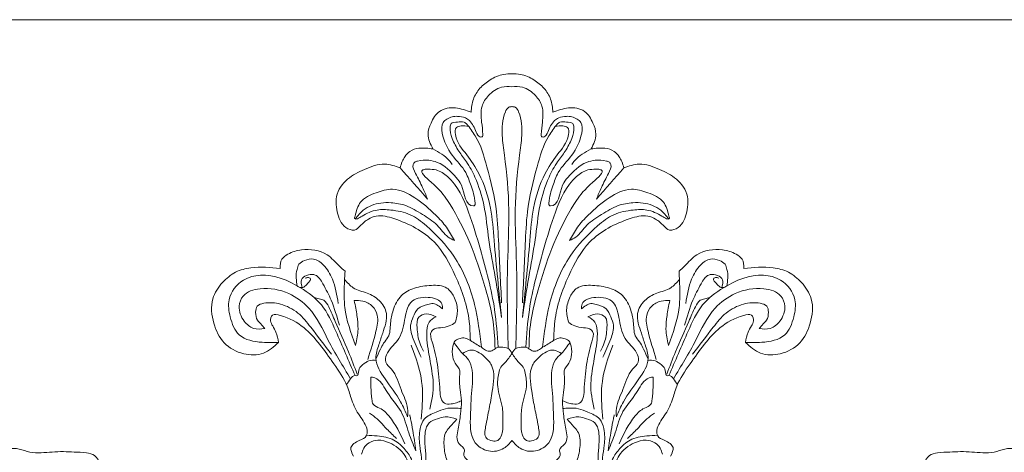
# Model space of a CAD drawing. Units: millimetres. Extents: x -2623 to 10342, y -163 to 2148.
# Drawn here: x 1828 to 2026, y 1977 to 2064 of the extents above; entities that cross this region are included whole.
import ezdxf

# ---------------------------------------------------------------- set-up
doc = ezdxf.new("R2010")
doc.units = ezdxf.units.MM
doc.layers.add('0_Pen_No__1', color=7, linetype='Continuous', lineweight=13)

msp = doc.modelspace()

# ---------------------------------------------------------------- linework, layer by layer
at = {"layer": '0_Pen_No__1', "linetype": 'Continuous'}
msp.add_line((1529.23, 2064.07), (2324.23, 2064.07), dxfattribs=at)
for points in [[(1926.73, 2053.14), (1925.04, 2053.07), (1922.33, 2051.95), (1920.29, 2050.26), (1918.96, 2048.07), (1918.48, 2045.44)], [(1926.73, 2053.14), (1928.43, 2053.07), (1931.13, 2051.95), (1933.17, 2050.26), (1934.51, 2048.07), (1934.98, 2045.44)], [(1926.73, 2050.57), (1924.62, 2050.47), (1922.01, 2048.79), (1920.71, 2046.64), (1920.62, 2043.42), (1920.85, 2040.99), (1920.77, 2040.58), (1920.62, 2040.47), (1920.29, 2040.47), (1919.54, 2041.44), (1918.16, 2043.75), (1917.34, 2044.31), (1915.77, 2044.61), (1914.68, 2044.54), (1913.6, 2044.05), (1912.85, 2043.38), (1912.7, 2041.25), (1914.68, 2036.81), (1917.41, 2033.3), (1918.49, 2030.59), (1919.31, 2027.12), (1919.2, 2026.64), (1918.99, 2026.59), (1916.55, 2030.76), (1915.5, 2032.29), (1911.7, 2035.35), (1909.98, 2035.76), (1907.73, 2035.61), (1907.14, 2035.38), (1906.84, 2034.91), (1907.31, 2033.13), (1908.73, 2030.28), (1909.73, 2027.97)], [(1926.73, 2050.57), (1928.84, 2050.47), (1931.46, 2048.79), (1932.75, 2046.64), (1932.84, 2043.42), (1932.62, 2040.99), (1932.69, 2040.58), (1932.84, 2040.47), (1933.18, 2040.47), (1933.92, 2041.44), (1935.31, 2043.75), (1936.13, 2044.31), (1937.7, 2044.61), (1938.78, 2044.54), (1939.86, 2044.05), (1940.61, 2043.38), (1940.76, 2041.25), (1938.78, 2036.81), (1936.05, 2033.3), (1934.97, 2030.59), (1934.16, 2027.12), (1934.26, 2026.64), (1934.47, 2026.59), (1936.91, 2030.76), (1937.96, 2032.29), (1941.76, 2035.35), (1943.48, 2035.76), (1945.74, 2035.61), (1946.33, 2035.38), (1946.62, 2034.91), (1946.16, 2033.13), (1944.73, 2030.28), (1943.74, 2027.97)], [(1918.48, 2045.44), (1915.37, 2046.31), (1912.14, 2045.61), (1910.43, 2043.25), (1909.84, 2041.02), (1910.81, 2038.04)], [(1926.72, 2046.57), (1926.09, 2046.44), (1925.39, 2045.5), (1924.76, 2040.77), (1925.21, 2036.8), (1926.09, 2025.78), (1925.84, 2015.08), (1925.98, 1997.86)], [(1926.75, 2046.57), (1927.38, 2046.44), (1928.07, 2045.5), (1928.7, 2040.77), (1928.26, 2036.8), (1927.38, 2025.78), (1927.63, 2015.08), (1927.49, 1997.86)], [(1934.98, 2045.44), (1938.09, 2046.31), (1941.33, 2045.61), (1943.03, 2043.25), (1943.62, 2041.02), (1942.66, 2038.04)], [(1917.64, 2043.05), (1917.08, 2043.41), (1915.77, 2043.45), (1914.48, 2043.15), (1914.27, 2042.48), (1914.7, 2040.18), (1916.03, 2037.58), (1917.55, 2035.47), (1919.28, 2032.34), (1921.06, 2026.77), (1922.08, 2019.75), (1923.37, 2012.25), (1924.63, 2004.11)], [(1935.82, 2043.05), (1936.38, 2043.41), (1937.69, 2043.45), (1938.98, 2043.15), (1939.19, 2042.48), (1938.77, 2040.18), (1937.44, 2037.58), (1935.92, 2035.47), (1934.18, 2032.34), (1932.4, 2026.77), (1931.38, 2019.75), (1930.1, 2012.25), (1928.83, 2004.11)], [(1918.02, 2042.57), (1916.48, 2042.68), (1915.56, 2042.36), (1915.37, 2040.93), (1917.63, 2036.85), (1920.06, 2033.08), (1922.4, 2026.15), (1923.14, 2019.63), (1924.65, 2004.11)], [(1917.64, 2043.05), (1919.34, 2040.68), (1921.68, 2034.47), (1923.61, 2025.4), (1924.05, 2018.83), (1924.65, 2007.05)], [(1935.82, 2043.05), (1934.13, 2040.68), (1931.79, 2034.47), (1929.85, 2025.4), (1929.41, 2018.83), (1928.82, 2007.05)], [(1935.45, 2042.57), (1936.99, 2042.68), (1937.91, 2042.36), (1938.09, 2040.93), (1935.84, 2036.85), (1933.4, 2033.08), (1931.06, 2026.15), (1930.32, 2019.63), (1928.82, 2004.11)], [(1910.81, 2038.04), (1908.01, 2038.19), (1906.19, 2037.55), (1905.16, 2036.48), (1904.62, 2035.51), (1904.2, 2034.24)], [(1910.81, 2038.04), (1914.11, 2035.7), (1914.69, 2034.95)], [(1942.66, 2038.04), (1939.36, 2035.7), (1938.77, 2034.95)], [(1942.66, 2038.04), (1945.45, 2038.19), (1947.27, 2037.55), (1948.3, 2036.48), (1948.84, 2035.51), (1949.27, 2034.24)], [(1904.2, 2034.24), (1901.14, 2034.99), (1897.01, 2033.92), (1893.63, 2031.94), (1891.4, 2028.48), (1891.4, 2026.33), (1892.64, 2022.87), (1894.13, 2021.8), (1895.03, 2021.71), (1896.19, 2022.54), (1897.84, 2023.94), (1899.41, 2024.52), (1902.95, 2024.02), (1911.04, 2019.32), (1915.32, 2012.53), (1918.12, 2003.32), (1918.35, 1999.47)], [(1909.73, 2027.97), (1904.2, 2034.24)], [(1923.97, 1998.15), (1923.23, 2005.67), (1920.37, 2017.78), (1918, 2025.3), (1913.74, 2032.5), (1911.45, 2033.81), (1909.89, 2033.97), (1909.4, 2033.97), (1908.75, 2033.81), (1910.47, 2031.35), (1913.74, 2027.67), (1917.83, 2020.07), (1920.86, 2011.72), (1923.23, 2000.44), (1923.32, 1997.82)], [(1929.49, 1998.15), (1930.23, 2005.67), (1933.09, 2017.78), (1935.47, 2025.3), (1939.72, 2032.5), (1942.01, 2033.81), (1943.57, 2033.97), (1944.06, 2033.97), (1944.71, 2033.81), (1943, 2031.35), (1939.72, 2027.67), (1935.63, 2020.07), (1932.6, 2011.72), (1930.23, 2000.44), (1930.15, 1997.82)], [(1949.27, 2034.24), (1952.32, 2034.99), (1956.45, 2033.92), (1959.83, 2031.94), (1962.06, 2028.48), (1962.06, 2026.33), (1960.82, 2022.87), (1959.34, 2021.8), (1958.43, 2021.71), (1957.27, 2022.54), (1955.62, 2023.94), (1954.06, 2024.52), (1950.51, 2024.02), (1942.42, 2019.32), (1938.15, 2012.53), (1935.35, 2003.32), (1935.11, 1999.47)], [(1943.74, 2027.97), (1949.27, 2034.24)], [(1895.17, 2024.52), (1896.25, 2027.34), (1899.36, 2029.22), (1902.69, 2029.94), (1907.18, 2028.21), (1911.37, 2024.74), (1913.54, 2022.28), (1915.13, 2019.6)], [(1958.3, 2024.52), (1957.21, 2027.34), (1954.1, 2029.22), (1950.77, 2029.94), (1946.29, 2028.21), (1942.09, 2024.74), (1939.92, 2022.28), (1938.33, 2019.6)], [(1920.56, 1998.13), (1919.19, 2006.73), (1914.99, 2016.49), (1909.49, 2022.57), (1906.24, 2024.81), (1902.33, 2025.75), (1899.58, 2025.75), (1896.54, 2024.52), (1895.62, 2024.01), (1895.3, 2023.94), (1895.06, 2024.04), (1895.17, 2024.52)], [(1915.13, 2019.6), (1913.9, 2020.31), (1911.67, 2022.7), (1908.69, 2024.87), (1905.34, 2026.65), (1902.39, 2027.21), (1900.33, 2027.16), (1896.8, 2025.71), (1895.17, 2023.97)], [(1932.9, 1998.13), (1934.28, 2006.73), (1938.47, 2016.49), (1943.97, 2022.57), (1947.23, 2024.81), (1951.14, 2025.75), (1953.88, 2025.75), (1956.92, 2024.52), (1957.84, 2024.01), (1958.16, 2023.94), (1958.4, 2024.04), (1958.3, 2024.52)], [(1938.33, 2019.6), (1939.57, 2020.31), (1941.8, 2022.7), (1944.78, 2024.87), (1948.12, 2026.65), (1951.07, 2027.21), (1953.13, 2027.16), (1956.66, 2025.71), (1958.3, 2023.97)], [(1880.08, 2014), (1880.41, 2015.86), (1881.61, 2016.85), (1884.35, 2017.73), (1889.5, 2016.74), (1892.02, 2014.44), (1893.12, 2013.46)], [(1973.38, 2014), (1973.05, 2015.86), (1971.85, 2016.85), (1969.11, 2017.73), (1963.96, 2016.74), (1961.44, 2014.44), (1960.35, 2013.46)], [(1891.77, 2006.96), (1890.57, 2011.84), (1888.73, 2014.71), (1886.8, 2015.87), (1884.96, 2015.57), (1883.85, 2014.84), (1883.46, 2013.77), (1883.29, 2012.14), (1883.38, 2011.42), (1883.5, 2010.52), (1884.36, 2010.12), (1884.83, 2010.25), (1885.59, 2010.95), (1886, 2011.44), (1886.15, 2011.7), (1886.19, 2011.92), (1886.05, 2012.06), (1885.75, 2012.16), (1885.11, 2012.03)], [(1961.69, 2006.96), (1962.89, 2011.84), (1964.73, 2014.71), (1966.66, 2015.87), (1968.5, 2015.57), (1969.61, 2014.84), (1970, 2013.77), (1970.17, 2012.14), (1970.09, 2011.42), (1969.96, 2010.52), (1969.11, 2010.12), (1968.63, 2010.25), (1967.88, 2010.95), (1967.46, 2011.44), (1967.31, 2011.7), (1967.27, 2011.92), (1967.42, 2012.06), (1967.71, 2012.16), (1968.35, 2012.03)], [(1879.75, 1999.11), (1876.69, 1996.92), (1872.74, 1996.82), (1868.8, 1999), (1866.72, 2002.95), (1866.5, 2007.87), (1868.47, 2011.16), (1871.1, 2013.24), (1874.17, 2014.11), (1880.08, 2014)], [(1973.71, 1999.11), (1976.78, 1996.92), (1980.72, 1996.82), (1984.67, 1999), (1986.75, 2002.95), (1986.97, 2007.87), (1984.99, 2011.16), (1982.37, 2013.24), (1979.3, 2014.11), (1973.38, 2014)], [(1879.75, 1999.11), (1876.47, 1999.12), (1871.82, 2000.63), (1870.02, 2004.22), (1869.8, 2007.69), (1872.66, 2011.62), (1876.08, 2012.62), (1884.15, 2010.1), (1888.36, 2006.63), (1891.27, 2001.36), (1895.14, 1992.4)], [(1892.02, 2002.55), (1890.33, 2007.58), (1888.67, 2010.89), (1887.13, 2012.66), (1885.75, 2012.69), (1884.52, 2011.96), (1884.37, 2010.66), (1884.56, 2010.06)], [(1893.12, 2013.46), (1893.02, 2011.45), (1892.95, 2009.27), (1893.08, 2006.15), (1895.23, 1998.48)], [(1893.03, 2011.79), (1894.78, 2010.09), (1897.57, 2009), (1900.02, 2007.51), (1901.44, 2004.93), (1900.7, 2000.99), (1899.95, 1998.68), (1899.34, 1995.89), (1901.17, 1991.75), (1904.3, 1987.13), (1905.73, 1984.14)], [(1960.43, 2011.79), (1958.68, 2010.09), (1955.89, 2009), (1953.45, 2007.51), (1952.02, 2004.93), (1952.77, 2000.99), (1953.51, 1998.68), (1954.13, 1995.89), (1952.29, 1991.75), (1949.16, 1987.13), (1947.74, 1984.14)], [(1960.35, 2013.46), (1960.45, 2011.45), (1960.52, 2009.27), (1960.38, 2006.15), (1958.24, 1998.48)], [(1973.71, 1999.11), (1976.99, 1999.12), (1981.65, 2000.63), (1983.44, 2004.22), (1983.66, 2007.69), (1980.8, 2011.62), (1977.38, 2012.62), (1969.31, 2010.1), (1965.11, 2006.63), (1962.19, 2001.36), (1958.32, 1992.4)], [(1961.45, 2002.55), (1963.14, 2007.58), (1964.79, 2010.89), (1966.33, 2012.66), (1967.71, 2012.69), (1968.94, 2011.96), (1969.1, 2010.66), (1968.9, 2010.06)], [(1876.98, 2001.87), (1874.73, 2001.92), (1872.83, 2003.38), (1871.82, 2006.41), (1872.6, 2008.42), (1876.02, 2009.88), (1881.8, 2008.93), (1885.83, 2006.01), (1889.76, 1999.51), (1894.24, 1991.78)], [(1915.32, 2003.1), (1915.74, 2005.67), (1915, 2008.33), (1913.64, 2010.01), (1910.5, 2010.58), (1907.1, 2010.01), (1904.49, 2008.54), (1902.81, 2005.56), (1902.29, 2002.95), (1901.77, 2000.12), (1900.88, 1998.92), (1900.25, 1997.72), (1899.34, 1995.78)], [(1938.15, 2003.1), (1937.73, 2005.67), (1938.46, 2008.33), (1939.82, 2010.01), (1942.96, 2010.58), (1946.36, 2010.01), (1948.98, 2008.54), (1950.65, 2005.56), (1951.18, 2002.95), (1951.7, 2000.12), (1952.59, 1998.92), (1953.22, 1997.72), (1954.12, 1995.78)], [(1976.49, 2001.87), (1978.73, 2001.92), (1980.64, 2003.38), (1981.65, 2006.41), (1980.86, 2008.42), (1977.44, 2009.88), (1971.67, 2008.93), (1967.63, 2006.01), (1963.7, 1999.51), (1959.22, 1991.78)], [(1895.56, 1992.72), (1893.82, 1997.22), (1891.13, 2003.33), (1889.83, 2006.28), (1888.83, 2007.58), (1887.94, 2007.89), (1886.89, 2008.13)], [(1905.73, 1984.14), (1905.72, 1985.78), (1904.39, 1989.63), (1902.46, 1993.68), (1901.33, 1995.14), (1901.47, 1996.61), (1903.66, 1999.46), (1905.12, 2003.58), (1906.38, 2007.16), (1909.84, 2008.16), (1912.63, 2006.83), (1912.76, 2005.83)], [(1947.74, 1984.14), (1947.75, 1985.78), (1949.07, 1989.63), (1951, 1993.68), (1952.13, 1995.14), (1952, 1996.61), (1949.8, 1999.46), (1948.34, 2003.58), (1947.08, 2007.16), (1943.63, 2008.16), (1940.84, 2006.83), (1940.7, 2005.83)], [(1957.9, 1992.72), (1959.65, 1997.22), (1962.34, 2003.33), (1963.64, 2006.28), (1964.64, 2007.58), (1965.52, 2007.89), (1966.57, 2008.13)], [(1876.98, 2001.87), (1876.19, 2002.82), (1875.52, 2003.55), (1875.13, 2005.17), (1875.46, 2006.41), (1876.75, 2006.97), (1880.12, 2006.8), (1883.65, 2005), (1886.23, 2002.15), (1890.38, 1996.71)], [(1894.94, 2007.51), (1896.69, 2007.41), (1898.66, 2006.35), (1899.61, 2004.59), (1899.35, 2001.36), (1897.7, 1995.68)], [(1895.26, 1998.6), (1895.74, 2001.78), (1895.52, 2004.49), (1895.31, 2005.97), (1894.94, 2007.51)], [(1912.76, 2005.83), (1911.82, 2006.55), (1910.87, 2006.91), (1909.79, 2006.75), (1907.8, 2005.86), (1906.85, 2004.23), (1906.33, 2002.56), (1906.84, 1999.81), (1908.46, 1996.1)], [(1940.7, 2005.83), (1941.64, 2006.55), (1942.59, 2006.91), (1943.67, 2006.75), (1945.67, 2005.86), (1946.62, 2004.23), (1947.14, 2002.56), (1946.62, 1999.81), (1945, 1996.1)], [(1958.52, 2007.51), (1956.77, 2007.41), (1954.81, 2006.35), (1953.85, 2004.59), (1954.12, 2001.36), (1955.76, 1995.68)], [(1958.21, 1998.6), (1957.73, 2001.78), (1957.94, 2004.49), (1958.15, 2005.97), (1958.52, 2007.51)], [(1976.49, 2001.87), (1977.27, 2002.82), (1977.95, 2003.55), (1978.34, 2005.17), (1978, 2006.41), (1976.71, 2006.97), (1973.35, 2006.8), (1969.82, 2005), (1967.24, 2002.15), (1963.09, 1996.71)], [(1879.75, 1999.11), (1879.21, 2001.13), (1878.56, 2002.43), (1878.12, 2003.41), (1878.51, 2004.58), (1880.09, 2004.54), (1884.82, 2002.07), (1890.87, 1994.78), (1893.57, 1990.26), (1894.48, 1987.5), (1896.07, 1984.31), (1897.56, 1981.39), (1897.4, 1980.28), (1895.97, 1979.32), (1894.32, 1977.94), (1894.8, 1976.19)], [(1911.45, 2004.25), (1909.51, 2004.83), (1907.99, 2004.2), (1907.63, 2002.01), (1908.15, 1999.03), (1908.93, 1997.3)], [(1911.42, 2004.25), (1910.04, 2003.15), (1909.67, 2002.04), (1909.94, 1997.23), (1910.59, 1993.35), (1910.87, 1990.85), (1910.22, 1985.68)], [(1942.02, 2004.25), (1943.95, 2004.83), (1945.47, 2004.2), (1945.84, 2002.01), (1945.31, 1999.03), (1944.53, 1997.3)], [(1942.04, 2004.25), (1943.43, 2003.15), (1943.8, 2002.04), (1943.52, 1997.23), (1942.87, 1993.35), (1942.6, 1990.85), (1943.24, 1985.68)], [(1973.71, 1999.11), (1974.25, 2001.13), (1974.91, 2002.43), (1975.34, 2003.41), (1974.95, 2004.58), (1973.38, 2004.54), (1968.64, 2002.07), (1962.59, 1994.78), (1959.89, 1990.26), (1958.99, 1987.5), (1957.39, 1984.31), (1955.9, 1981.39), (1956.06, 1980.28), (1957.5, 1979.32), (1959.15, 1977.94), (1958.67, 1976.19)], [(1912.23, 1989.45), (1911.71, 1994.68), (1910.66, 1999.18), (1910.5, 2001.27), (1910.82, 2001.64), (1912.33, 2002.06), (1914.11, 2002.42), (1915.32, 2003.1)], [(1941.24, 1989.45), (1941.76, 1994.68), (1942.8, 1999.18), (1942.96, 2001.27), (1942.65, 2001.64), (1941.13, 2002.06), (1939.35, 2002.42), (1938.15, 2003.1)], [(1920.56, 1998.13), (1918.35, 1999.47), (1917.33, 1999.95), (1916.27, 1999.9), (1915.37, 1999.48), (1915.21, 1999.37), (1915, 1998.94), (1914.73, 1996.66), (1915.31, 1994.91), (1916.22, 1993.37), (1916.22, 1992.62), (1916.27, 1989.59), (1916.54, 1987.36), (1916.38, 1984.65), (1915.89, 1981.67), (1916.09, 1978.66), (1917.16, 1977.39), (1917.03, 1976.59), (1918.66, 1974.68), (1919.72, 1973.16)], [(1932.9, 1998.13), (1935.11, 1999.47), (1936.13, 1999.95), (1937.19, 1999.9), (1938.1, 1999.48), (1938.26, 1999.37), (1938.47, 1998.94), (1938.73, 1996.66), (1938.15, 1994.91), (1937.25, 1993.37), (1937.25, 1992.62), (1937.19, 1989.59), (1936.93, 1987.36), (1937.09, 1984.65), (1937.58, 1981.67), (1937.38, 1978.66), (1936.3, 1977.39), (1936.44, 1976.59), (1934.8, 1974.68), (1933.74, 1973.16)], [(1908.42, 1983.64), (1908.69, 1989.7), (1907.5, 1995.62), (1906.45, 1998.52)], [(1916.74, 1996.83), (1915.03, 1999.07)], [(1926.73, 1996.88), (1925.94, 1997.89), (1924.54, 1998.14), (1923.97, 1998.15), (1923.32, 1997.82), (1922.45, 1997.35), (1921.43, 1997.51), (1920.56, 1998.13)], [(1926.73, 1996.88), (1927.53, 1997.89), (1928.92, 1998.14), (1929.49, 1998.15), (1930.15, 1997.82), (1931.02, 1997.35), (1932.03, 1997.51), (1932.9, 1998.13)], [(1936.72, 1996.83), (1938.43, 1999.07)], [(1945.04, 1983.64), (1944.78, 1989.7), (1945.96, 1995.62), (1947.02, 1998.52)], [(1926.73, 1996.88), (1925.33, 1995.04), (1924.47, 1994.1), (1924.08, 1992.93), (1923.85, 1990.2), (1924.79, 1985.91), (1924.86, 1982.94), (1924.63, 1980.44), (1923.85, 1979.35), (1922.83, 1979.27), (1921.58, 1979.82), (1921.43, 1982.16), (1922.13, 1985.75), (1922.76, 1989.26), (1922.6, 1994.49), (1921.19, 1996.21), (1918.23, 1997.53), (1916.74, 1996.83)], [(1916.74, 1996.83), (1917.99, 1995.58), (1918.69, 1993.48), (1918.54, 1988.17), (1918.38, 1984.58), (1919.32, 1978.88), (1921.97, 1977.25), (1925.1, 1977.79), (1926.73, 1979.35)], [(1926.73, 1996.88), (1928.13, 1995.04), (1928.99, 1994.1), (1929.38, 1992.93), (1929.62, 1990.2), (1928.68, 1985.91), (1928.6, 1982.94), (1928.83, 1980.44), (1929.62, 1979.35), (1930.63, 1979.27), (1931.88, 1979.82), (1932.04, 1982.16), (1931.33, 1985.75), (1930.71, 1989.26), (1930.86, 1994.49), (1932.27, 1996.21), (1935.24, 1997.53), (1936.72, 1996.83)], [(1936.72, 1996.83), (1935.47, 1995.58), (1934.77, 1993.48), (1934.93, 1988.17), (1935.08, 1984.58), (1934.14, 1978.88), (1931.49, 1977.25), (1928.37, 1977.79), (1926.73, 1979.35)], [(1893.43, 1990.6), (1894.24, 1991.78), (1895.14, 1992.4), (1895.56, 1992.4), (1895.75, 1992.73), (1896.12, 1994.03), (1897.31, 1995.05), (1897.88, 1995.38), (1899.43, 1995.46)], [(1960.03, 1990.6), (1959.22, 1991.78), (1958.32, 1992.4), (1957.9, 1992.4), (1957.71, 1992.73), (1957.34, 1994.03), (1956.16, 1995.05), (1955.58, 1995.38), (1954.03, 1995.46)], [(1905.17, 1978.69), (1901.95, 1984.29), (1900.09, 1985.85), (1898.79, 1986.63), (1898.53, 1987.66), (1898.32, 1990.1), (1898.32, 1992.12)], [(1907.38, 1977.27), (1905.95, 1980.9), (1904.39, 1985.17), (1901.64, 1989.01), (1899.51, 1991.76), (1898.94, 1992.02), (1898.32, 1992.12)], [(1946.08, 1977.27), (1947.51, 1980.9), (1949.07, 1985.17), (1951.82, 1989.01), (1953.95, 1991.76), (1954.52, 1992.02), (1955.14, 1992.12)], [(1948.29, 1978.69), (1951.51, 1984.29), (1953.38, 1985.85), (1954.68, 1986.63), (1954.94, 1987.66), (1955.14, 1990.1), (1955.14, 1992.12)], [(1912.23, 1989.45), (1912.45, 1987.79), (1913.12, 1986.89), (1914.47, 1986.7), (1915.59, 1986.96), (1916.54, 1987.35)], [(1941.24, 1989.45), (1941.01, 1987.79), (1940.34, 1986.89), (1939, 1986.7), (1937.88, 1986.96), (1936.93, 1987.35)], [(1896.47, 1976.58), (1896.89, 1977.83), (1897.98, 1978.88), (1899.71, 1979.4), (1902.06, 1978.88), (1905.15, 1976.32), (1906.87, 1973.65), (1907.97, 1973.23), (1909.12, 1973.86), (1909.39, 1975.01), (1909.28, 1977.83), (1909.28, 1981.07), (1910.06, 1982.9), (1911.74, 1983.74), (1913.26, 1984.1), (1915.61, 1983.63)], [(1897.46, 1980.4), (1899.6, 1980.27), (1902.97, 1979.41), (1905.24, 1977.47), (1906.6, 1975.29), (1907.05, 1974.51), (1908.33, 1974.88), (1908.49, 1975.87), (1908.16, 1978.38), (1908.25, 1981.75), (1909.07, 1983.65), (1911.46, 1985.05), (1913.36, 1985.75), (1915.29, 1985.87), (1916.5, 1985.77)], [(1903.46, 1979.75), (1901.55, 1981.65), (1898.84, 1984.29), (1898.03, 1984.88)], [(1907.38, 1977.27), (1906.76, 1981.38), (1906.31, 1983.73), (1906.15, 1984.51)], [(1956, 1980.4), (1953.87, 1980.27), (1950.49, 1979.41), (1948.22, 1977.47), (1946.86, 1975.29), (1946.41, 1974.51), (1945.13, 1974.88), (1944.97, 1975.87), (1945.3, 1978.38), (1945.22, 1981.75), (1944.39, 1983.65), (1942, 1985.05), (1940.11, 1985.75), (1938.17, 1985.87), (1936.96, 1985.77)], [(1957, 1976.58), (1956.58, 1977.83), (1955.48, 1978.88), (1953.75, 1979.4), (1951.4, 1978.88), (1948.31, 1976.32), (1946.59, 1973.65), (1945.49, 1973.23), (1944.34, 1973.86), (1944.08, 1975.01), (1944.18, 1977.83), (1944.18, 1981.07), (1943.4, 1982.9), (1941.73, 1983.74), (1940.21, 1984.1), (1937.86, 1983.63)], [(1946.08, 1977.27), (1946.7, 1981.38), (1947.15, 1983.73), (1947.32, 1984.51)], [(1950, 1979.75), (1951.91, 1981.65), (1954.62, 1984.29), (1955.43, 1984.88)], [(1915.61, 1983.63), (1914.25, 1982.12), (1913.52, 1981.18), (1913.05, 1978.36), (1913.67, 1975.27), (1914.41, 1973.13), (1913.88, 1970.57), (1913.2, 1969.68), (1912.99, 1969.42), (1913.46, 1965.6), (1913.99, 1961.58)], [(1937.86, 1983.63), (1939.21, 1982.12), (1939.95, 1981.18), (1940.42, 1978.36), (1939.79, 1975.27), (1939.06, 1973.13), (1939.58, 1970.57), (1940.26, 1969.68), (1940.47, 1969.42), (1940, 1965.6), (1939.48, 1961.58)], [(1837.25, 1960.67), (1840.86, 1960.39), (1843.6, 1960.76), (1845.78, 1963.13), (1846.68, 1966.01), (1846.16, 1968.51), (1845.35, 1969.83), (1845.02, 1970.73), (1844.64, 1972.9), (1843.84, 1974.7), (1842.71, 1976.3), (1841.05, 1976.87), (1838.59, 1977.01), (1836.42, 1977.11), (1834.15, 1977.01), (1831.98, 1976.87), (1829.66, 1977.01), (1827.53, 1977.63), (1825.31, 1977.72), (1823.14, 1977.44), (1820.68, 1975.93), (1818.36, 1973.23), (1816.52, 1971.2), (1815.15, 1969.45), (1812.62, 1966.32), (1810.86, 1964.94), (1808.74, 1963.28), (1807.54, 1960.09), (1807.21, 1958.48)], [(2016.21, 1960.67), (2012.6, 1960.39), (2009.86, 1960.76), (2007.69, 1963.13), (2006.79, 1966.01), (2007.31, 1968.51), (2008.11, 1969.83), (2008.44, 1970.73), (2008.82, 1972.9), (2009.62, 1974.7), (2010.76, 1976.3), (2012.41, 1976.87), (2014.87, 1977.01), (2017.04, 1977.11), (2019.31, 1977.01), (2021.49, 1976.87), (2023.8, 1977.01), (2025.93, 1977.63), (2028.15, 1977.72), (2030.33, 1977.44), (2032.78, 1975.93), (2035.1, 1973.23), (2036.94, 1971.2), (2038.31, 1969.45), (2040.85, 1966.32), (2042.6, 1964.94), (2044.73, 1963.28), (2045.93, 1960.09), (2046.25, 1958.48)]]:
    msp.add_spline(points, degree=3, dxfattribs=at)

doc.saveas('drawing.dxf')
